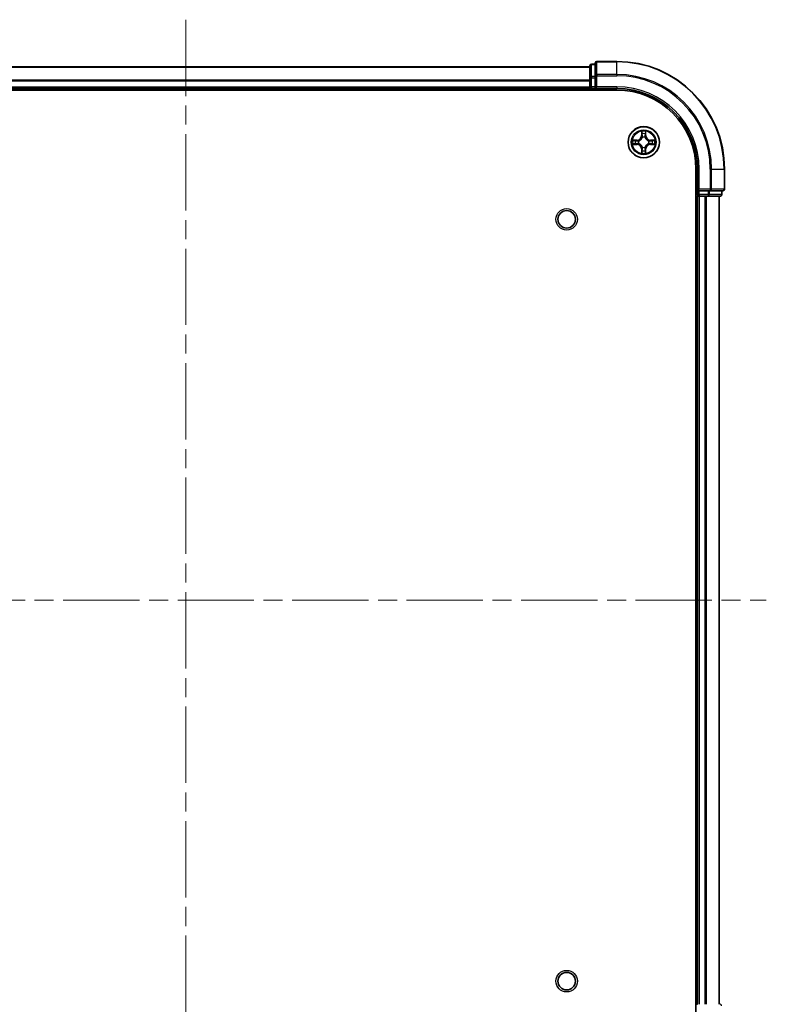
# Model space of a CAD drawing. Units: millimetres. Extents: x 0 to 5925, y 0 to 984.
# Drawn here: x 1521 to 1659, y 100 to 283 of the extents above; entities that cross this region are included whole.
import ezdxf

# ---------------------------------------------------------------- set-up
doc = ezdxf.new("R2010")
doc.units = ezdxf.units.MM
doc.header["$LTSCALE"] = 2.5
doc.linetypes.add('CHAIN', pattern=[0.3543, 0.2362, -0.0295, 0.0591, -0.0295])
for name, color, linetype, lineweight in [('Centerline (ISO)', 131, 'Continuous', 18), ('Visible (ISO)', 7, 'Continuous', 35), ('Visible Narrow (ISO)', 7, 'Continuous', 25)]:
    doc.layers.add(name, color=color, linetype=linetype, lineweight=lineweight)

msp = doc.modelspace()

# ---------------------------------------------------------------- linework, layer by layer
at = {"layer": 'Centerline (ISO)', "linetype": 'CHAIN', "ltscale": 23.990969}
for p, q in [((1551.4773, 282.7102), (1551.4773, 67.2102)), ((1443.7273, 174.9602), (1659.2273, 174.9602))]:
    msp.add_line(p, q, dxfattribs=at)
at = {"layer": 'Visible (ISO)'}
for p, q in [((1626.4773, 274.1602), (1626.4773, 271.9189)), ((1627.4773, 274.4602), (1626.7773, 274.4602)), ((1627.4773, 274.6602), (1627.4773, 272.3197)), ((1631.4773, 274.9602), (1627.7773, 274.9602)), ((1476.4773, 273.9602), (1626.4773, 273.9602)), ((1627.4773, 272.3197), (1627.4773, 271.9189)), ((1626.4773, 271.9189), (1626.4773, 270.2602)), ((1627.4773, 270.2602), (1627.4773, 271.9189)), ((1471.4773, 269.6602), (1631.4773, 269.6602)), ((1476.4773, 269.9602), (1626.4773, 269.9602)), ((1626.4773, 269.9602), (1626.4773, 270.2602)), ((1626.4773, 269.9602), (1626.4773, 269.6602)), ((1626.7773, 269.9602), (1627.4773, 269.9602)), ((1627.4773, 269.9602), (1627.7773, 270.2602)), ((1627.4773, 270.2602), (1627.4773, 269.9602)), ((1627.4773, 269.9602), (1631.4773, 269.9602)), ((1646.1773, 254.9602), (1646.1773, 94.9602)), ((1646.4773, 254.9602), (1646.4773, 250.9602)), ((1651.4773, 251.2602), (1651.4773, 254.9602)), ((1646.7773, 251.2602), (1646.4773, 250.9602)), ((1646.4773, 250.9602), (1646.4773, 250.2602)), ((1646.4773, 250.9602), (1646.7773, 250.9602)), ((1648.4359, 250.9602), (1646.7773, 250.9602)), ((1648.4359, 250.9602), (1648.8368, 250.9602)), ((1648.8368, 250.9602), (1651.1773, 250.9602)), ((1650.9773, 250.2602), (1650.9773, 250.9602)), ((1646.1773, 249.9602), (1646.4773, 249.9602)), ((1646.4773, 249.9602), (1646.4773, 99.9602)), ((1646.7773, 249.9602), (1646.4773, 249.9602)), ((1646.7773, 249.9602), (1647.8368, 249.9602)), ((1648.0604, 249.9602), (1647.8368, 249.9602)), ((1648.0604, 249.9602), (1648.4359, 249.9602)), ((1648.4359, 249.9602), (1650.6773, 249.9602)), ((1650.4773, 249.9602), (1650.4773, 99.9602)), ((1646.4773, 99.9602), (1646.1773, 99.9602))]:
    msp.add_line(p, q, dxfattribs=at)
for centre, radius in [((1636.4773, 259.9602), 2.9), ((1622.1773, 245.6602), 1.621), ((1622.1773, 104.2602), 1.621)]:
    msp.add_circle(centre, radius, dxfattribs=at)
for centre, radius, start, end in [((1626.7773, 274.1602), 0.3, 90, 180), ((1627.7773, 274.6602), 0.3, 90, 180), ((1631.4773, 254.9602), 20, 0, 90), ((1626.7773, 270.2602), 0.3, 180, 270), ((1631.4773, 254.9602), 15, 0, 90), ((1631.4773, 254.9602), 14.7, 0, 90), ((1636.4773, 259.9602), 1.2295, 169.186733, 169.187283), ((1636.4773, 259.9602), 1.2295, 190.812717, 190.813267), ((1636.4773, 259.9602), 1.2295, 167.061604, 167.063405), ((1636.4773, 259.9602), 1.2295, 192.936595, 192.938396), ((1636.4773, 259.9602), 1.2295, 102.936595, 102.938396), ((1636.4773, 259.9602), 1.2295, 100.812717, 100.813267), ((1636.4773, 259.9602), 1.2295, 79.186733, 79.187283), ((1636.4773, 259.9602), 1.2295, 77.061604, 77.063405), ((1636.4773, 259.9602), 1.2295, 12.936595, 12.938396), ((1636.4773, 259.9602), 1.2295, 347.061604, 347.063405), ((1636.4773, 259.9602), 1.2295, 10.812717, 10.813267), ((1636.4773, 259.9602), 1.2295, 349.186733, 349.187283), ((1636.4773, 259.9602), 1.2295, 257.061604, 257.063405), ((1636.4773, 259.9602), 1.2295, 259.186733, 259.187283), ((1636.4773, 259.9602), 1.2295, 280.812717, 280.813267), ((1636.4773, 259.9602), 1.2295, 282.936595, 282.938396), ((1651.1773, 251.2602), 0.3, 270, 0), ((1646.7773, 250.2602), 0.3, 180, 270), ((1650.6773, 250.2602), 0.3, 270, 0)]:
    msp.add_arc(centre, radius, start, end, dxfattribs=at)
for points, knots in [([(1636.1767, 261.719), (1636.1747, 261.8003), (1636.1287, 261.8915), (1636.0877, 261.9811), (1636.0873, 261.982), (1636.0868, 261.983)], [0, 0, 0, 0, 0.0320559737, 0.0320559737, 0.0323943032, 0.0323943032, 0.0323943032, 0.0323943032]), ([(1636.0868, 261.983), (1636.087, 261.9819), (1636.0873, 261.9809), (1636.0894, 261.9705), (1636.0914, 261.9611), (1636.0934, 261.9517)], [-0.03239430317, -0.03239430317, -0.03239430317, -0.03239430317, -0.03205597372, -0.03205597372, -0.02897275834, -0.02897275834, -0.02897275834, -0.02897275834]), ([(1636.8677, 261.983), (1636.8673, 261.982), (1636.8668, 261.9811), (1636.8661, 261.9795), (1636.8658, 261.9788), (1636.8655, 261.9782)], [-0.000338329447, -0.000338329447, -0.000338329447, -0.000338329447, 0, 0, 0.000241517914, 0.000241517914, 0.000241517914, 0.000241517914]), ([(1636.8666, 261.9778), (1636.8668, 261.9785), (1636.8669, 261.9792), (1636.8673, 261.9809), (1636.8675, 261.9819), (1636.8677, 261.983)], [-0.000230599076, -0.000230599076, -0.000230599076, -0.000230599076, 0, 0, 0.000338329447, 0.000338329447, 0.000338329447, 0.000338329447]), ([(1634.4597, 260.3496), (1634.459, 260.3497), (1634.4583, 260.3499), (1634.4566, 260.3503), (1634.4556, 260.3505), (1634.4545, 260.3507)], [-0.000230599076, -0.000230599076, -0.000230599076, -0.000230599076, 0, 0, 0.000338329447, 0.000338329447, 0.000338329447, 0.000338329447]), ([(1634.4545, 260.3507), (1634.4555, 260.3503), (1634.4564, 260.3498), (1634.458, 260.3491), (1634.4587, 260.3488), (1634.4594, 260.3485)], [-0.000338329447, -0.000338329447, -0.000338329447, -0.000338329447, 0, 0, 0.000241517914, 0.000241517914, 0.000241517914, 0.000241517914]), ([(1634.7186, 259.6597), (1634.6372, 259.6577), (1634.546, 259.6117), (1634.4564, 259.5707), (1634.4555, 259.5702), (1634.4545, 259.5698)], [0, 0, 0, 0, 0.0320559737, 0.0320559737, 0.0323943032, 0.0323943032, 0.0323943032, 0.0323943032]), ([(1634.4545, 259.5698), (1634.4556, 259.57), (1634.4566, 259.5702), (1634.467, 259.5724), (1634.4764, 259.5744), (1634.4859, 259.5764)], [-0.03239430317, -0.03239430317, -0.03239430317, -0.03239430317, -0.03205597372, -0.03205597372, -0.02897275834, -0.02897275834, -0.02897275834, -0.02897275834]), ([(1638.236, 260.2608), (1638.3173, 260.2628), (1638.4085, 260.3088), (1638.4981, 260.3498), (1638.4991, 260.3503), (1638.5, 260.3507)], [0, 0, 0, 0, 0.0320559737, 0.0320559737, 0.0323943032, 0.0323943032, 0.0323943032, 0.0323943032]), ([(1638.5, 260.3507), (1638.499, 260.3505), (1638.4979, 260.3503), (1638.4875, 260.3481), (1638.4781, 260.3461), (1638.4687, 260.3441)], [-0.03239430317, -0.03239430317, -0.03239430317, -0.03239430317, -0.03205597372, -0.03205597372, -0.02897275834, -0.02897275834, -0.02897275834, -0.02897275834]), ([(1638.4948, 259.5709), (1638.4955, 259.5707), (1638.4962, 259.5706), (1638.4979, 259.5702), (1638.499, 259.57), (1638.5, 259.5698)], [-0.000230599076, -0.000230599076, -0.000230599076, -0.000230599076, 0, 0, 0.000338329447, 0.000338329447, 0.000338329447, 0.000338329447]), ([(1638.5, 259.5698), (1638.4991, 259.5702), (1638.4981, 259.5707), (1638.4965, 259.5714), (1638.4959, 259.5717), (1638.4952, 259.572)], [-0.000338329447, -0.000338329447, -0.000338329447, -0.000338329447, 0, 0, 0.000241517914, 0.000241517914, 0.000241517914, 0.000241517914]), ([(1636.0879, 257.9427), (1636.0878, 257.942), (1636.0876, 257.9413), (1636.0873, 257.9396), (1636.087, 257.9386), (1636.0868, 257.9375)], [-0.000230599076, -0.000230599076, -0.000230599076, -0.000230599076, 0, 0, 0.000338329447, 0.000338329447, 0.000338329447, 0.000338329447]), ([(1636.0868, 257.9375), (1636.0873, 257.9385), (1636.0877, 257.9394), (1636.0884, 257.941), (1636.0887, 257.9417), (1636.089, 257.9423)], [-0.000338329447, -0.000338329447, -0.000338329447, -0.000338329447, 0, 0, 0.000241517914, 0.000241517914, 0.000241517914, 0.000241517914]), ([(1636.7778, 258.2015), (1636.7798, 258.1202), (1636.8258, 258.029), (1636.8668, 257.9394), (1636.8673, 257.9385), (1636.8677, 257.9375)], [0, 0, 0, 0, 0.0320559737, 0.0320559737, 0.0323943032, 0.0323943032, 0.0323943032, 0.0323943032]), ([(1636.8677, 257.9375), (1636.8675, 257.9386), (1636.8673, 257.9396), (1636.8651, 257.95), (1636.8631, 257.9594), (1636.8611, 257.9688)], [-0.03239430317, -0.03239430317, -0.03239430317, -0.03239430317, -0.03205597372, -0.03205597372, -0.02897275834, -0.02897275834, -0.02897275834, -0.02897275834])]:
    msp.add_open_spline(points, degree=3, knots=knots, dxfattribs=at)
for points in [[(1636.0934, 261.9517), (1636.112, 261.8631), (1636.1307, 261.7733), (1636.1316, 261.6926)], [(1634.4859, 259.5764), (1634.5744, 259.595), (1634.6642, 259.6136), (1634.7449, 259.6145)], [(1638.4687, 260.3441), (1638.3801, 260.3255), (1638.2903, 260.3069), (1638.2097, 260.3059)], [(1636.8611, 257.9688), (1636.8425, 258.0574), (1636.8239, 258.1472), (1636.823, 258.2279)]]:
    msp.add_open_spline(points, degree=3, dxfattribs=at)
at = {"layer": 'Visible Narrow (ISO)'}
for p, q in [((1626.7773, 274.4602), (1626.7773, 274.3907)), ((1626.7773, 272.1493), (1626.7773, 274.3907)), ((1626.7773, 274.3907), (1627.4773, 274.3907)), ((1627.7773, 274.9602), (1627.7773, 274.8907)), ((1627.7773, 272.5502), (1627.7773, 274.8907)), ((1627.7773, 274.8907), (1631.4773, 274.8907)), ((1631.4773, 274.8907), (1631.4773, 274.9602)), ((1631.4773, 272.5502), (1631.4773, 274.8907)), ((1476.4773, 273.9139), (1626.4773, 273.9139)), ((1627.4773, 272.3197), (1627.7773, 272.3197)), ((1627.7773, 272.5502), (1627.7773, 272.3197)), ((1631.4773, 272.5502), (1627.7773, 272.5502)), ((1627.7773, 270.2602), (1627.7773, 272.3197)), ((1627.7773, 272.3197), (1631.4773, 272.3197)), ((1631.4773, 272.5502), (1631.4773, 272.3197)), ((1476.4773, 271.5202), (1626.4773, 271.5202)), ((1476.4773, 271.3666), (1626.4773, 271.3666)), ((1626.4773, 271.9189), (1626.7773, 271.9189)), ((1626.7773, 272.1493), (1626.7773, 271.9189)), ((1627.4773, 272.1493), (1626.7773, 272.1493)), ((1626.7773, 270.2602), (1626.7773, 271.9189)), ((1626.7773, 271.9189), (1627.4773, 271.9189)), ((1476.4773, 270.2602), (1626.4773, 270.2602)), ((1626.4773, 270.2602), (1626.7773, 270.2602)), ((1626.7773, 270.2602), (1626.7773, 269.9602)), ((1627.4773, 270.2602), (1626.7773, 270.2602)), ((1626.7773, 269.6602), (1626.7773, 269.9602)), ((1631.4773, 270.2602), (1627.7773, 270.2602)), ((1631.4773, 270.2602), (1631.4773, 269.9602)), ((1636.0868, 261.983), (1636.0732, 261.2034)), ((1636.123, 261.2026), (1636.1316, 261.6926)), ((1636.147, 261.5032), (1636.1957, 261.2013)), ((1636.7589, 261.2013), (1636.8075, 261.5032)), ((1636.823, 261.6926), (1636.8315, 261.2026)), ((1636.8813, 261.2034), (1636.8677, 261.983)), ((1635.2341, 260.3643), (1634.4545, 260.3507)), ((1634.4545, 259.5698), (1635.2341, 259.5562)), ((1634.7449, 260.3059), (1635.2349, 260.3145)), ((1635.2349, 259.606), (1634.7449, 259.6145)), ((1635.2362, 260.2419), (1634.9343, 260.2905)), ((1634.9343, 259.63), (1635.2362, 259.6786)), ((1635.2349, 260.3145), (1635.2341, 260.3643)), ((1635.2349, 259.606), (1635.2341, 259.5562)), ((1635.2349, 260.3145), (1635.2362, 260.2419)), ((1635.2349, 259.606), (1635.2362, 259.6786)), ((1635.5404, 260.2068), (1635.561, 260.2013)), ((1635.561, 259.7191), (1635.5404, 259.7137)), ((1636.123, 261.2026), (1636.0732, 261.2034)), ((1636.123, 261.2026), (1636.1957, 261.2013)), ((1636.2362, 260.8765), (1636.2307, 260.8972)), ((1636.7238, 260.8972), (1636.7184, 260.8765)), ((1636.8315, 261.2026), (1636.7589, 261.2013)), ((1636.8315, 261.2026), (1636.8813, 261.2034)), ((1637.3936, 260.2013), (1637.4142, 260.2068)), ((1637.4142, 259.7137), (1637.3936, 259.7191)), ((1637.7196, 260.3145), (1637.7183, 260.2419)), ((1638.0202, 260.2905), (1637.7183, 260.2419)), ((1637.7183, 259.6786), (1638.0202, 259.63)), ((1637.7196, 259.606), (1637.7183, 259.6786)), ((1637.7196, 260.3145), (1637.7205, 260.3643)), ((1637.7196, 260.3145), (1638.2097, 260.3059)), ((1638.2097, 259.6145), (1637.7196, 259.606)), ((1637.7196, 259.606), (1637.7205, 259.5562)), ((1638.5, 260.3507), (1637.7205, 260.3643)), ((1637.7205, 259.5562), (1638.5, 259.5698)), ((1636.123, 258.7179), (1636.0732, 258.717)), ((1636.0732, 258.717), (1636.0868, 257.9375)), ((1636.123, 258.7179), (1636.1957, 258.7192)), ((1636.1316, 258.2279), (1636.123, 258.7179)), ((1636.1957, 258.7192), (1636.147, 258.4173)), ((1636.2307, 259.0233), (1636.2362, 259.044)), ((1636.7184, 259.044), (1636.7238, 259.0233)), ((1636.8075, 258.4173), (1636.7589, 258.7192)), ((1636.8315, 258.7179), (1636.7589, 258.7192)), ((1636.8315, 258.7179), (1636.823, 258.2279)), ((1636.8315, 258.7179), (1636.8813, 258.717)), ((1636.8677, 257.9375), (1636.8813, 258.717)), ((1646.7773, 254.9602), (1646.4773, 254.9602)), ((1646.7773, 251.2602), (1646.7773, 254.9602)), ((1648.8368, 254.9602), (1648.8368, 251.2602)), ((1649.0672, 254.9602), (1648.8368, 254.9602)), ((1649.0672, 251.2602), (1649.0672, 254.9602)), ((1649.0672, 254.9602), (1651.4077, 254.9602)), ((1651.4077, 254.9602), (1651.4077, 251.2602)), ((1651.4077, 254.9602), (1651.4773, 254.9602)), ((1648.8368, 251.2602), (1646.7773, 251.2602)), ((1646.7773, 250.2602), (1646.7773, 250.9602)), ((1648.4359, 250.9602), (1648.4359, 250.2602)), ((1648.6664, 250.2602), (1648.6664, 250.9602)), ((1648.8368, 251.2602), (1648.8368, 250.9602)), ((1648.8368, 251.2602), (1649.0672, 251.2602)), ((1651.4077, 251.2602), (1649.0672, 251.2602)), ((1650.9077, 250.9602), (1650.9077, 250.2602)), ((1651.4077, 251.2602), (1651.4773, 251.2602)), ((1646.4773, 250.2602), (1646.1773, 250.2602)), ((1646.4773, 250.2602), (1646.7773, 250.2602)), ((1646.7773, 250.2602), (1646.7773, 249.9602)), ((1648.4359, 250.2602), (1646.7773, 250.2602)), ((1646.7773, 249.9602), (1646.7773, 99.9602)), ((1647.8368, 249.9602), (1647.8368, 99.9602)), ((1648.0672, 249.9602), (1648.0672, 99.9602)), ((1648.4359, 250.2602), (1648.4359, 249.9602)), ((1648.4359, 250.2602), (1648.6664, 250.2602)), ((1650.9077, 250.2602), (1648.6664, 250.2602)), ((1650.4077, 249.9602), (1650.4077, 99.9602)), ((1650.9077, 250.2602), (1650.9773, 250.2602))]:
    msp.add_line(p, q, dxfattribs=at)
for centre, radius in [((1636.4773, 259.9602), 2.8677), ((1636.4773, 259.9602), 2.3092), ((1636.4773, 259.9602), 2.1415), ((1622.1773, 245.6602), 2), ((1622.1773, 104.2602), 2)]:
    msp.add_circle(centre, radius, dxfattribs=at)
for centre, radius, start, end in [((1631.4773, 254.9602), 19.9305, 0, 90), ((1631.4773, 254.9602), 17.59, 0, 90), ((1631.4773, 254.9602), 17.3595, 0, 90), ((1631.4773, 254.9602), 15.3, 0, 90), ((1636.4773, 259.9602), 2.0601, 79.074582, 100.925418), ((1636.4773, 259.9602), 1.6122, 79.692479, 100.307521), ((1636.4773, 259.9602), 2.0601, 169.074582, 190.925418), ((1636.4773, 259.9602), 1.6122, 169.692479, 190.307521), ((1635.2192, 261.2184), 0.8542, 271, 359), ((1635.2192, 258.7021), 0.8542, 1, 89), ((1635.2192, 261.2184), 0.904, 271, 359), ((1635.2192, 258.7021), 0.904, 1, 89), ((1636.4773, 259.9602), 0.9688, 165.258044, 194.741956), ((1636.4773, 259.9602), 0.9475, 165.258044, 194.741956), ((1636.4773, 259.9602), 0.9688, 75.258044, 104.741956), ((1636.4773, 259.9602), 0.9475, 75.258044, 104.741956), ((1637.7354, 261.2184), 0.904, 181, 269), ((1637.7354, 258.7021), 0.904, 91, 179), ((1637.7354, 261.2184), 0.8542, 181, 269), ((1637.7354, 258.7021), 0.8542, 91, 179), ((1636.4773, 259.9602), 0.9475, 345.258044, 14.741956), ((1636.4773, 259.9602), 0.9688, 345.258044, 14.741956), ((1636.4773, 259.9602), 1.6122, 349.692479, 10.307521), ((1636.4773, 259.9602), 2.0601, 349.074582, 10.925418), ((1636.4773, 259.9602), 2.0601, 259.074582, 280.925418), ((1636.4773, 259.9602), 1.6122, 259.692479, 280.307521), ((1636.4773, 259.9602), 0.9688, 255.258044, 284.741956), ((1636.4773, 259.9602), 0.9475, 255.258044, 284.741956)]:
    msp.add_arc(centre, radius, start, end, dxfattribs=at)
for centre, major_axis, ratio, start_param, end_param in [((1626.7773, 274.1602), (-0.3, 0), 0.76822128, 4.71238898, 6.28318531), ((1627.7773, 274.6602), (-0.3, 0), 0.76822128, 4.71238898, 6.28318531), ((1627.7773, 272.3197), (-0.3, 0), 0.76822128, 4.71238898, 6.28318531), ((1626.7773, 271.9189), (-0.3, 0), 0.76822128, 4.71238898, 6.28318531), ((1636.1814, 261.6918), (-0.05, -0.002), 0.54850665, 4.7835784, 6.17876057), ((1636.1664, 261.8931), (0.0019, 0.4402), 0.08673359, 2.04405494, 2.65931081), ((1636.1968, 261.5023), (-0.0494, -0.008), 0.89574018, 4.73044269, 6.08586581), ((1636.7577, 261.5023), (0.0494, -0.008), 0.89574018, 0.19731949, 1.55274262), ((1636.7732, 261.6918), (0.05, -0.002), 0.54850665, 0.10442473, 1.4996069), ((1636.7881, 261.8931), (0.0019, -0.4402), 0.08673359, 0.48228184, 1.09753772), ((1634.7458, 260.2561), (0.002, 0.05), 0.54850665, 0.10442473, 1.4996069), ((1634.7458, 259.6644), (0.002, -0.05), 0.54850665, 4.7835784, 6.17876057), ((1634.5444, 260.2711), (0.4402, 0.0019), 0.08673359, 0.48228184, 1.09753772), ((1634.5444, 259.6494), (0.4402, -0.0019), 0.08673359, 5.18564759, 5.80090347), ((1634.9352, 260.2407), (0.008, 0.0494), 0.89574018, 0.19731949, 1.55274262), ((1634.9352, 259.6798), (0.008, -0.0494), 0.89574018, 4.73044269, 6.08586581), ((1635.2371, 260.1921), (0.008, 0.0494), 0.89572054, 0.1973017, 1.54834765), ((1635.2371, 259.7284), (0.008, -0.0494), 0.89572054, 4.73483766, 6.08588361), ((1635.5837, 260.1954), (-0.0091, 0.0492), 0.87684641, 0.18229136, 1.17990219), ((1635.5837, 259.7251), (-0.0091, -0.0492), 0.87684642, 5.10328313, 6.10089396), ((1635.5837, 260.1954), (-0.0149, 0.0477), 0.41070123, 0.09573579, 1.31868747), ((1635.5837, 259.7251), (-0.0149, -0.0477), 0.41070123, 4.96449783, 6.18744952), ((1636.2421, 260.8538), (-0.0492, 0.0091), 0.87684642, 5.10328313, 6.10089396), ((1636.2421, 260.8538), (-0.0477, 0.0149), 0.41070123, 4.96449783, 6.18744952), ((1636.2455, 261.2004), (-0.0494, -0.008), 0.89572054, 4.73483766, 6.08588361), ((1636.7091, 261.2004), (0.0494, -0.008), 0.89572054, 0.1973017, 1.54834765), ((1636.7124, 260.8538), (0.0477, 0.0149), 0.41070123, 0.09573579, 1.31868747), ((1636.7124, 260.8538), (0.0492, 0.0091), 0.87684641, 0.18229136, 1.17990219), ((1637.3709, 260.1954), (0.0091, 0.0492), 0.87684642, 5.10328313, 6.10089396), ((1637.3709, 260.1954), (0.0149, 0.0477), 0.41070123, 4.96449783, 6.18744952), ((1637.3709, 259.7251), (0.0149, -0.0477), 0.41070123, 0.09573579, 1.31868747), ((1637.3709, 259.7251), (0.0091, -0.0492), 0.87684641, 0.18229136, 1.17990219), ((1637.7175, 260.1921), (-0.008, 0.0494), 0.89572054, 4.73483766, 6.08588361), ((1637.7175, 259.7284), (-0.008, -0.0494), 0.89572054, 0.1973017, 1.54834765), ((1638.4101, 260.2711), (0.4402, -0.0019), 0.08673359, 2.04405494, 2.65931081), ((1638.0194, 260.2407), (-0.008, 0.0494), 0.89574018, 4.73044269, 6.08586581), ((1638.0194, 259.6798), (-0.008, -0.0494), 0.89574018, 0.19731949, 1.55274262), ((1638.4101, 259.6494), (0.4402, 0.0019), 0.08673359, 3.62387449, 4.23913037), ((1638.2088, 260.2561), (-0.002, 0.05), 0.54850665, 4.7835784, 6.17876057), ((1638.2088, 259.6644), (-0.002, -0.05), 0.54850665, 0.10442473, 1.4996069), ((1636.1664, 258.0274), (0.0019, -0.4402), 0.08673359, 3.62387449, 4.23913037), ((1636.1814, 258.2287), (-0.05, 0.002), 0.54850665, 0.10442473, 1.4996069), ((1636.1968, 258.4182), (-0.0494, 0.008), 0.89574018, 0.19731949, 1.55274262), ((1636.2421, 259.0667), (-0.0492, -0.0091), 0.87684641, 0.18229136, 1.17990219), ((1636.2421, 259.0667), (-0.0477, -0.0149), 0.41070123, 0.09573579, 1.31868747), ((1636.2455, 258.7201), (-0.0494, 0.008), 0.89572054, 0.1973017, 1.54834765), ((1636.7091, 258.7201), (0.0494, 0.008), 0.89572054, 4.73483766, 6.08588361), ((1636.7124, 259.0667), (0.0477, -0.0149), 0.41070123, 4.96449783, 6.18744952), ((1636.7124, 259.0667), (0.0492, -0.0091), 0.87684642, 5.10328313, 6.10089396), ((1636.7577, 258.4182), (0.0494, 0.008), 0.89574018, 4.73044269, 6.08586581), ((1636.7732, 258.2287), (0.05, 0.002), 0.54850665, 4.7835784, 6.17876057), ((1636.7881, 258.0274), (0.0019, 0.4402), 0.08673359, 5.18564759, 5.80090347), ((1648.8368, 251.2602), (0, -0.3), 0.76822128, 0, 1.57079633), ((1651.1773, 251.2602), (0, -0.3), 0.76822128, 0, 1.57079633), ((1648.4359, 250.2602), (0, -0.3), 0.76822128, 0, 1.57079633), ((1650.6773, 250.2602), (0, -0.3), 0.76822128, 0, 1.57079633), ((1650.6773, 99.6602), (0, 0.3), 0.76822128, 4.71238898, 6.28318531)]:
    msp.add_ellipse(centre, major_axis=major_axis, ratio=ratio, start_param=start_param, end_param=end_param, dxfattribs=at)
for points in [[(1636.1888, 261.5464), (1636.1827, 261.585), (1636.1786, 261.6454), (1636.1767, 261.719)], [(1636.2372, 261.2445), (1636.2211, 261.3451), (1636.205, 261.4458), (1636.1888, 261.5464)], [(1636.7657, 261.5464), (1636.7496, 261.4458), (1636.7334, 261.3451), (1636.7173, 261.2445)], [(1636.7778, 261.719), (1636.776, 261.6454), (1636.7718, 261.585), (1636.7657, 261.5464)], [(1636.8655, 261.9782), (1636.8251, 261.8901), (1636.7798, 261.7997), (1636.7778, 261.719)], [(1636.823, 261.6926), (1636.824, 261.7812), (1636.8464, 261.8809), (1636.8666, 261.9778)], [(1634.4594, 260.3485), (1634.5474, 260.3081), (1634.6378, 260.2628), (1634.7186, 260.2608)], [(1634.7449, 260.3059), (1634.6563, 260.3069), (1634.5566, 260.3294), (1634.4597, 260.3496)], [(1634.7186, 260.2608), (1634.7921, 260.2589), (1634.8525, 260.2548), (1634.8911, 260.2487)], [(1634.8911, 259.6718), (1634.8525, 259.6657), (1634.7921, 259.6615), (1634.7186, 259.6597)], [(1634.8911, 260.2487), (1634.9918, 260.2326), (1635.0924, 260.2164), (1635.1931, 260.2003)], [(1635.1931, 259.7202), (1635.0924, 259.7041), (1634.9918, 259.6879), (1634.8911, 259.6718)], [(1635.1931, 260.2003), (1635.305, 260.1824), (1635.4192, 260.1821), (1635.5404, 260.2068)], [(1635.5404, 259.7137), (1635.4192, 259.7383), (1635.305, 259.7381), (1635.1931, 259.7202)], [(1635.567, 260.2423), (1635.4517, 260.222), (1635.3427, 260.2237), (1635.2362, 260.2419)], [(1635.2362, 259.6786), (1635.3427, 259.6967), (1635.4517, 259.6985), (1635.567, 259.6782)], [(1636.1957, 261.2013), (1636.2138, 261.0948), (1636.2155, 260.9858), (1636.1952, 260.8706)], [(1636.2307, 260.8972), (1636.2554, 261.0183), (1636.2552, 261.1326), (1636.2372, 261.2445)], [(1636.7173, 261.2445), (1636.6994, 261.1326), (1636.6992, 261.0183), (1636.7238, 260.8972)], [(1636.7593, 260.8706), (1636.739, 260.9858), (1636.7408, 261.0948), (1636.7589, 261.2013)], [(1637.7183, 260.2419), (1637.6119, 260.2237), (1637.5029, 260.222), (1637.3876, 260.2423)], [(1637.3876, 259.6782), (1637.5029, 259.6985), (1637.6119, 259.6967), (1637.7183, 259.6786)], [(1637.4142, 260.2068), (1637.5353, 260.1821), (1637.6496, 260.1824), (1637.7615, 260.2003)], [(1637.7615, 259.7202), (1637.6496, 259.7381), (1637.5353, 259.7383), (1637.4142, 259.7137)], [(1637.7615, 260.2003), (1637.8621, 260.2164), (1637.9628, 260.2326), (1638.0634, 260.2487)], [(1638.0634, 259.6718), (1637.9628, 259.6879), (1637.8621, 259.7041), (1637.7615, 259.7202)], [(1638.0634, 260.2487), (1638.102, 260.2548), (1638.1624, 260.2589), (1638.236, 260.2608)], [(1638.236, 259.6597), (1638.1624, 259.6615), (1638.102, 259.6657), (1638.0634, 259.6718)], [(1638.2097, 259.6145), (1638.2982, 259.6136), (1638.3979, 259.5911), (1638.4948, 259.5709)], [(1638.4952, 259.572), (1638.4072, 259.6124), (1638.3167, 259.6577), (1638.236, 259.6597)], [(1636.1316, 258.2279), (1636.1306, 258.1393), (1636.1082, 258.0396), (1636.0879, 257.9427)], [(1636.089, 257.9423), (1636.1294, 258.0304), (1636.1747, 258.1208), (1636.1767, 258.2015)], [(1636.1767, 258.2015), (1636.1786, 258.2751), (1636.1827, 258.3355), (1636.1888, 258.3741)], [(1636.1888, 258.3741), (1636.205, 258.4747), (1636.2211, 258.5754), (1636.2372, 258.676)], [(1636.1952, 259.0499), (1636.2155, 258.9347), (1636.2138, 258.8257), (1636.1957, 258.7192)], [(1636.2372, 258.676), (1636.2552, 258.7879), (1636.2554, 258.9022), (1636.2307, 259.0233)], [(1636.7238, 259.0233), (1636.6992, 258.9022), (1636.6994, 258.7879), (1636.7173, 258.676)], [(1636.7173, 258.676), (1636.7334, 258.5754), (1636.7496, 258.4747), (1636.7657, 258.3741)], [(1636.7589, 258.7192), (1636.7408, 258.8257), (1636.739, 258.9347), (1636.7593, 259.0499)], [(1636.7657, 258.3741), (1636.7718, 258.3355), (1636.776, 258.2751), (1636.7778, 258.2015)]]:
    msp.add_open_spline(points, degree=3, dxfattribs=at)
for points, knots in [([(1635.561, 260.2013), (1635.645, 260.2287), (1635.8108, 260.3057), (1636.0221, 260.4891), (1636.162, 260.6892), (1636.2157, 260.8135), (1636.2362, 260.8765)], [-0.174866013, -0.174866013, -0.174866013, -0.174866013, -0.145995309, -0.117124605, -0.095471577, -0.073818549, -0.073818549, -0.073818549, -0.073818549]), ([(1636.2362, 259.044), (1636.2089, 259.128), (1636.1318, 259.2937), (1635.9484, 259.505), (1635.7483, 259.645), (1635.624, 259.6987), (1635.561, 259.7191)], [-0.174866013, -0.174866013, -0.174866013, -0.174866013, -0.145995309, -0.117124605, -0.095471577, -0.073818549, -0.073818549, -0.073818549, -0.073818549]), ([(1636.1952, 260.8706), (1636.1766, 260.8106), (1636.1277, 260.6925), (1636.0005, 260.5047), (1635.8045, 260.3371), (1635.6469, 260.2671), (1635.567, 260.2423)], [0.073818549, 0.073818549, 0.073818549, 0.073818549, 0.095471577, 0.117124605, 0.145995309, 0.174866013, 0.174866013, 0.174866013, 0.174866013]), ([(1635.567, 259.6782), (1635.6269, 259.6596), (1635.745, 259.6107), (1635.9329, 259.4835), (1636.1005, 259.2875), (1636.1704, 259.1299), (1636.1952, 259.0499)], [0.073818549, 0.073818549, 0.073818549, 0.073818549, 0.095471577, 0.117124605, 0.145995309, 0.174866013, 0.174866013, 0.174866013, 0.174866013]), ([(1636.7184, 260.8765), (1636.7457, 260.7925), (1636.8227, 260.6268), (1637.0062, 260.4155), (1637.2063, 260.2755), (1637.3305, 260.2218), (1637.3936, 260.2013)], [-0.174866013, -0.174866013, -0.174866013, -0.174866013, -0.145995309, -0.117124605, -0.095471577, -0.073818549, -0.073818549, -0.073818549, -0.073818549]), ([(1637.3936, 259.7191), (1637.3095, 259.6918), (1637.1438, 259.6148), (1636.9325, 259.4313), (1636.7925, 259.2313), (1636.7389, 259.107), (1636.7184, 259.044)], [-0.174866013, -0.174866013, -0.174866013, -0.174866013, -0.145995309, -0.117124605, -0.095471577, -0.073818549, -0.073818549, -0.073818549, -0.073818549]), ([(1637.3876, 260.2423), (1637.3276, 260.2609), (1637.2095, 260.3098), (1637.0217, 260.437), (1636.8541, 260.633), (1636.7841, 260.7906), (1636.7593, 260.8706)], [0.073818549, 0.073818549, 0.073818549, 0.073818549, 0.095471577, 0.117124605, 0.145995309, 0.174866013, 0.174866013, 0.174866013, 0.174866013]), ([(1636.7593, 259.0499), (1636.7779, 259.1099), (1636.8268, 259.228), (1636.954, 259.4158), (1637.15, 259.5834), (1637.3076, 259.6534), (1637.3876, 259.6782)], [0.073818549, 0.073818549, 0.073818549, 0.073818549, 0.095471577, 0.117124605, 0.145995309, 0.174866013, 0.174866013, 0.174866013, 0.174866013])]:
    msp.add_open_spline(points, degree=3, knots=knots, dxfattribs=at)

doc.saveas('drawing.dxf')
